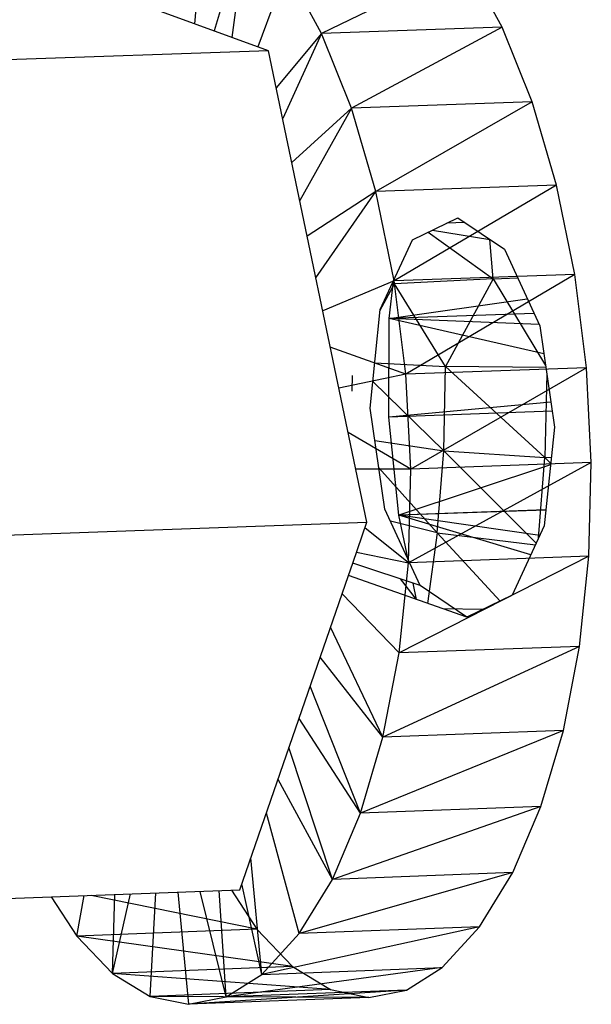
# Model space of a CAD drawing. Extents: x -86 to 83, y -55 to 53.
# Drawn here: x -21 to -20, y 32 to 32 of the extents above; entities that cross this region are included whole.
import ezdxf

# ---------------------------------------------------------------- set-up
doc = ezdxf.new("R2010")
doc.units = 0
doc.header["$MEASUREMENT"] = 0
doc.layers.get('0').update_dxf_attribs({"linetype": 'CONTINUOUS'})

msp = doc.modelspace()

# ---------------------------------------------------------------- linework, layer by layer
for p, q in [((-20.56464, 32.52851), (-20.5755, 32.39961)), ((-20.52808, 32.4942), (-20.55805, 32.39325)), ((-20.54223, 32.38749), (-20.52808, 32.4942)), ((-20.49397, 32.44797), (-20.51943, 32.37918)), ((-20.46323, 32.39103), (-20.49397, 32.44797)), ((-20.33412, 32.4535), (-20.46323, 32.39103)), ((-20.30337, 32.39659), (-20.33412, 32.4535)), ((-20.51007, 32.37577), (-20.6434, 32.42434)), ((-20.30337, 32.39659), (-20.46323, 32.39103)), ((-20.30337, 32.39659), (-20.43667, 32.32488)), ((-20.27679, 32.33047), (-20.30337, 32.39659)), ((-20.46323, 32.39103), (-20.50321, 32.34289)), ((-20.46323, 32.39103), (-20.49754, 32.31569)), ((-20.43667, 32.32488), (-20.46323, 32.39103)), ((-20.51007, 32.37577), (-20.83018, 32.36462)), ((-20.42303, 31.95851), (-20.51007, 32.37577)), ((-20.27679, 32.33047), (-20.43667, 32.32488)), ((-20.27679, 32.33047), (-20.41498, 32.25125)), ((-20.2551, 32.25688), (-20.27679, 32.33047)), ((-20.43667, 32.32488), (-20.48946, 32.27696)), ((-20.43667, 32.32488), (-20.48241, 32.24319)), ((-20.41498, 32.25125), (-20.43667, 32.32488)), ((-20.2551, 32.25688), (-20.41498, 32.25125)), ((-20.2551, 32.25688), (-20.39874, 32.17208)), ((-20.23886, 32.17775), (-20.2551, 32.25688)), ((-20.41498, 32.25125), (-20.47583, 32.21163)), ((-20.46817, 32.17493), (-20.41498, 32.25125)), ((-20.39874, 32.17208), (-20.41498, 32.25125)), ((-20.38274, 32.20834), (-20.3425, 32.22786)), ((-20.33631, 32.22368), (-20.35224, 32.22313)), ((-20.3425, 32.22786), (-20.30119, 32.20001)), ((-20.36884, 32.21508), (-20.31107, 32.17378)), ((-20.36495, 32.21697), (-20.31402, 32.20866)), ((-20.41111, 32.14674), (-20.38274, 32.20834)), ((-20.31107, 32.17378), (-20.31413, 32.20874)), ((-20.30119, 32.20001), (-20.26987, 32.13224)), ((-20.23886, 32.17775), (-20.39874, 32.17208)), ((-20.23886, 32.17775), (-20.38839, 32.08947)), ((-20.22851, 32.09518), (-20.23886, 32.17775)), ((-20.39874, 32.17208), (-20.46202, 32.14544)), ((-20.41117, 32.14617), (-20.39863, 32.16959)), ((-20.40322, 32.13874), (-20.39952, 32.1719)), ((-20.40064, 32.16948), (-20.39863, 32.16959)), ((-20.39863, 32.16959), (-20.40009, 32.17066)), ((-20.39863, 32.16959), (-20.39894, 32.17316)), ((-20.38839, 32.08947), (-20.39874, 32.17208)), ((-20.31107, 32.17378), (-20.39863, 32.16959)), ((-20.3533, 32.09638), (-20.39863, 32.16959)), ((-20.31107, 32.17378), (-20.3533, 32.09638)), ((-20.31107, 32.17378), (-20.28947, 32.17467)), ((-20.31107, 32.17378), (-20.26483, 32.09728)), ((-20.40322, 32.13874), (-20.281, 32.15633)), ((-20.42005, 32.05957), (-20.41111, 32.14674)), ((-20.27495, 32.14324), (-20.40322, 32.13874)), ((-20.4035, 32.05162), (-20.40322, 32.13874)), ((-20.27042, 32.13343), (-20.40322, 32.13874)), ((-20.26631, 32.10749), (-20.40322, 32.13874)), ((-20.26987, 32.13224), (-20.25697, 32.0427)), ((-20.38839, 32.08947), (-20.45537, 32.11354)), ((-20.41596, 32.09947), (-20.3533, 32.09638)), ((-20.22851, 32.09518), (-20.38839, 32.08947)), ((-20.22851, 32.09518), (-20.38419, 32.00559)), ((-20.35494, 32.0218), (-20.3533, 32.09638)), ((-20.26544, 32.01585), (-20.3533, 32.09638)), ((-20.26456, 32.09538), (-20.3533, 32.09638)), ((-20.2638, 32.09008), (-20.26544, 32.01585)), ((-20.22432, 32.01135), (-20.22851, 32.09518)), ((-20.38839, 32.08947), (-20.44778, 32.07717)), ((-20.43592, 32.08846), (-20.43623, 32.07455)), ((-20.35494, 32.0218), (-20.41766, 32.08291)), ((-20.38419, 32.00559), (-20.38839, 32.08947)), ((-20.26014, 32.06467), (-20.4035, 32.05162)), ((-20.40717, 31.97017), (-20.42005, 32.05957)), ((-20.259, 32.0568), (-20.4035, 32.05162)), ((-20.39478, 31.96469), (-20.4035, 32.05162)), ((-20.38419, 32.00559), (-20.4396, 32.03794)), ((-20.25697, 32.0427), (-20.26595, 31.95545)), ((-20.41592, 32.03092), (-20.35494, 32.0218)), ((-20.36068, 31.94903), (-20.35494, 32.0218)), ((-20.27315, 31.93986), (-20.35494, 32.0218)), ((-20.35494, 32.0218), (-20.26544, 32.01585)), ((-20.22432, 32.01135), (-20.38625, 31.92266)), ((-20.22432, 32.01135), (-20.38419, 32.00559)), ((-20.27109, 31.94432), (-20.26544, 32.01585)), ((-20.26544, 32.01585), (-20.25973, 32.01595)), ((-20.26027, 32.01063), (-20.26544, 32.01585)), ((-20.22641, 31.92846), (-20.22432, 32.01135)), ((-20.38419, 32.00559), (-20.43284, 32.00556)), ((-20.41242, 32.00662), (-20.36068, 31.94903)), ((-20.26041, 32.00931), (-20.39478, 31.96469)), ((-20.38625, 31.92266), (-20.38419, 32.00559)), ((-20.37592, 31.90243), (-20.40717, 31.97017)), ((-20.26451, 31.96944), (-20.39478, 31.96469)), ((-20.26454, 31.96914), (-20.39478, 31.96469)), ((-20.36068, 31.94903), (-20.40219, 31.95938)), ((-20.26993, 31.94684), (-20.39478, 31.96469)), ((-20.27789, 31.9296), (-20.39478, 31.96469)), ((-20.38656, 31.92551), (-20.39478, 31.96469)), ((-20.74313, 31.94694), (-20.42303, 31.95851)), ((-20.43556, 31.92223), (-20.42303, 31.95851)), ((-20.38625, 31.92266), (-20.4247, 31.95368)), ((-20.26595, 31.95545), (-20.29439, 31.89389)), ((-20.36068, 31.94903), (-20.36936, 31.88672)), ((-20.30506, 31.88875), (-20.36068, 31.94903)), ((-20.36068, 31.94903), (-20.27376, 31.93854)), ((-20.43215, 31.93209), (-20.38625, 31.92266)), ((-20.22641, 31.92846), (-20.39451, 31.84286)), ((-20.22641, 31.92846), (-20.38625, 31.92266)), ((-20.2347, 31.84869), (-20.22641, 31.92846)), ((-20.43932, 31.91135), (-20.43556, 31.92223)), ((-20.37592, 31.90243), (-20.43556, 31.92223)), ((-20.39451, 31.84286), (-20.38625, 31.92266)), ((-20.53543, 31.63319), (-20.43932, 31.91135)), ((-20.33464, 31.8745), (-20.43932, 31.91135)), ((-20.39366, 31.90832), (-20.37924, 31.8902)), ((-20.37915, 31.89017), (-20.38216, 31.90451)), ((-20.33464, 31.8745), (-20.37592, 31.90243)), ((-20.39451, 31.84286), (-20.44496, 31.89504)), ((-20.29439, 31.89389), (-20.33464, 31.8745)), ((-20.32084, 31.88115), (-20.35553, 31.88185)), ((-20.33419, 31.87472), (-20.33633, 31.8751)), ((-20.40877, 31.76829), (-20.45515, 31.86554)), ((-20.2347, 31.84869), (-20.40877, 31.76829)), ((-20.2347, 31.84869), (-20.39451, 31.84286)), ((-20.24898, 31.77416), (-20.2347, 31.84869)), ((-20.40877, 31.76829), (-20.46429, 31.83908)), ((-20.40877, 31.76829), (-20.39451, 31.84286)), ((-20.42863, 31.70092), (-20.47316, 31.81341)), ((-20.42863, 31.70092), (-20.48308, 31.78471)), ((-20.24898, 31.77416), (-20.42863, 31.70092)), ((-20.42863, 31.70092), (-20.40877, 31.76829)), ((-20.24898, 31.77416), (-20.40877, 31.76829)), ((-20.26887, 31.70682), (-20.24898, 31.77416)), ((-20.45356, 31.6425), (-20.49195, 31.75904)), ((-20.45356, 31.6425), (-20.50164, 31.73098)), ((-20.26887, 31.70682), (-20.45356, 31.6425)), ((-20.26887, 31.70682), (-20.42863, 31.70092)), ((-20.29384, 31.64843), (-20.26887, 31.70682)), ((-20.48292, 31.59458), (-20.51194, 31.70118)), ((-20.45356, 31.6425), (-20.42863, 31.70092)), ((-20.51592, 31.55839), (-20.52562, 31.66157)), ((-20.29384, 31.64843), (-20.48292, 31.59458)), ((-20.29384, 31.64843), (-20.45356, 31.6425)), ((-20.32324, 31.60052), (-20.29384, 31.64843)), ((-20.51592, 31.55839), (-20.53362, 31.63843)), ((-20.48292, 31.59458), (-20.45356, 31.6425)), ((-20.85518, 31.62133), (-20.53543, 31.63319)), ((-20.67991, 31.59234), (-20.67314, 31.62808)), ((-20.52041, 31.59827), (-20.66709, 31.62831)), ((-20.64825, 31.55933), (-20.63234, 31.6296)), ((-20.64825, 31.55933), (-20.64623, 31.62908)), ((-20.61488, 31.53896), (-20.60983, 31.63043)), ((-20.59035, 31.63115), (-20.58094, 31.53192)), ((-20.54757, 31.53847), (-20.57072, 31.63188)), ((-20.54757, 31.53847), (-20.55374, 31.63251)), ((-20.54292, 31.63291), (-20.52041, 31.59827)), ((-20.7024, 31.627), (-20.67991, 31.59234)), ((-20.52041, 31.59827), (-20.67991, 31.59234)), ((-20.52041, 31.59827), (-20.48873, 31.56529)), ((-20.32324, 31.60052), (-20.51592, 31.55839)), ((-20.51592, 31.55839), (-20.48292, 31.59458)), ((-20.32324, 31.60052), (-20.48292, 31.59458)), ((-20.35628, 31.56435), (-20.32324, 31.60052)), ((-20.67991, 31.59234), (-20.64825, 31.55933)), ((-20.48873, 31.56529), (-20.67991, 31.59234)), ((-20.48873, 31.56529), (-20.64825, 31.55933)), ((-20.64825, 31.55933), (-20.61488, 31.53896)), ((-20.45534, 31.54493), (-20.64825, 31.55933)), ((-20.35628, 31.56435), (-20.54757, 31.53847)), ((-20.54757, 31.53847), (-20.51592, 31.55839)), ((-20.51592, 31.55839), (-20.35628, 31.56435)), ((-20.48873, 31.56529), (-20.45534, 31.54493)), ((-20.38797, 31.54444), (-20.35628, 31.56435)), ((-20.45534, 31.54493), (-20.61488, 31.53896)), ((-20.38797, 31.54444), (-20.58094, 31.53192)), ((-20.38797, 31.54444), (-20.54757, 31.53847)), ((-20.45534, 31.54493), (-20.42137, 31.53789)), ((-20.42137, 31.53789), (-20.38797, 31.54444)), ((-20.61488, 31.53896), (-20.58094, 31.53192)), ((-20.42137, 31.53789), (-20.61488, 31.53896)), ((-20.58094, 31.53192), (-20.54757, 31.53847)), ((-20.42137, 31.53789), (-20.58094, 31.53192))]:
    msp.add_line(p, q)

doc.saveas('drawing.dxf')
